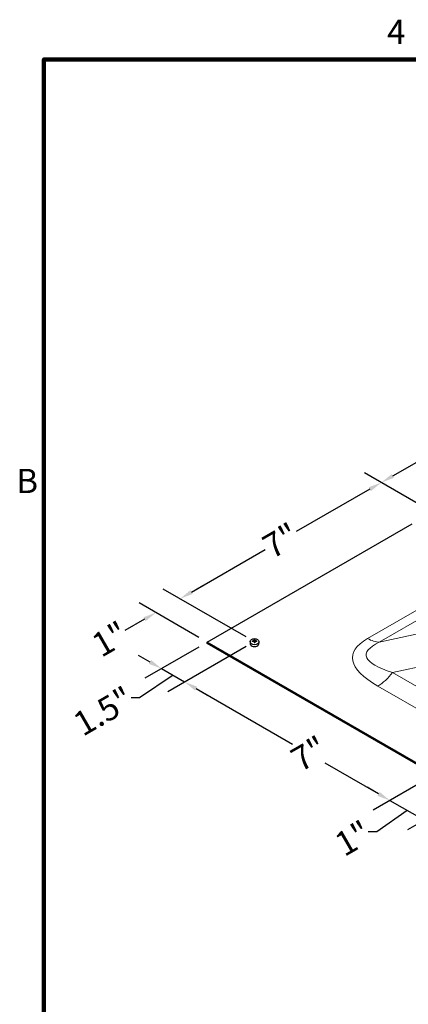
# Model space of a CAD drawing. Units: inches. Extents: x 1 to 101, y 2 to 64.
# Drawn here: x 2 to 13, y 34 to 63 of the extents above; entities that cross this region are included whole.
import ezdxf

# ---------------------------------------------------------------- set-up
doc = ezdxf.new("R2010")
doc.units = ezdxf.units.IN
doc.header["$LTSCALE"] = 6
doc.header["$MEASUREMENT"] = 0
for name, color, linetype, lineweight in [('Border (ANSI)', 7, 'Continuous', 100), ('Dimension (ANSI)', 5, 'Continuous', 25), ('Visible (ANSI)', 7, 'Continuous', 25), ('Visible Narrow (ANSI)', 7, 'Continuous', 5)]:
    doc.layers.add(name, color=color, linetype=linetype, lineweight=lineweight)
doc.layers.add('Installation', color=7, linetype='Continuous')
doc.styles.add('Arial', font='arial.ttf')
doc.styles.add('Note Text (ANSI)', font='tahoma.ttf')
doc.dimstyles.new('Kyle dims (3D)', dxfattribs={"dimscale": 4, "dimtxt": 0.18, "dimasz": 0.098425, "dimexe": 0.125, "dimexo": 0.0625, "dimgap": 0.031496, "dimtad": 0, "dimdec": 1, "dimrnd": 1e-08, "dimzin": 4, "dimdsep": 46, "dimtxsty": 'Arial', "dimcen": 0.09, "dimdle": 0.393701, "dimclrd": 256, "dimclre": 256, "dimclrt": 256, "dimadec": 0, "dimazin": 1, "dimtfac": 1.833333, "dimtdec": 1, "dimtofl": 0, "dimtmove": 0, "dimatfit": 3, "dimfxl": 1, "dimtolj": 1, "dimtzin": 4, "dimlwd": -1, "dimlwe": -1, "dimarcsym": 0})

# ---------------------------------------------------------------- blocks, each defined once
blk = doc.blocks.new('Borders Default Border')
at = {"layer": 'Border (ANSI)', "flags": 128}
blk.add_lwpolyline([(0.38, 0.62), (0.38, 10.38), (16.62, 10.38), (16.62, 0.62), (0.38, 0.62)], dxfattribs=at)
at = {"layer": 'Border (ANSI)', "char_height": 0.12, "attachment_point": 7, "style": 'Note Text (ANSI)'}
for s, insert in [('4', (2.0831, 10.42)), ('B', (0.2434, 8.19))]:
    blk.add_mtext(s, dxfattribs=dict(at, insert=insert))
blk = doc.blocks.new('*D19')
at = {"layer": 'Defpoints', "color": 0, "transparency": 16777216}
for p in [(12.325, 49.677), (14.503, 48.419), (8.55, 44.938)]:
    blk.add_point(p, dxfattribs=at)
at = {"layer": 'Dimension (ANSI)', "transparency": 16777216}
for p, q in [((14.253, 48.564), (11.825, 49.965)), ((11.984, 49.48), (9.794, 48.215)), ((6.674, 46.414), (8.864, 47.679)), ((8.3, 45.082), (5.834, 46.506))]:
    blk.add_line(p, q, dxfattribs=at)
for points in [[(11.951, 49.537), (12.017, 49.423), (12.325, 49.677)], [(6.642, 46.471), (6.707, 46.358), (6.334, 46.217)]]:
    blk.add_solid(points, dxfattribs=at)
at = {"layer": 'Dimension (ANSI)', "transparency": 16777216, "insert": (9.149, 48.259), "char_height": 0.72, "attachment_point": 2, "rotation": 30, "style": 'Arial'}
blk.add_mtext('\\A1;{\\fArial|b0|i0;7"}', dxfattribs=at)
blk = doc.blocks.new('*D20')
at = {"layer": 'Defpoints', "color": 0, "transparency": 16777216}
for p in [(6.334, 46.217), (7.142, 44.92), (8.55, 44.938)]:
    blk.add_point(p, dxfattribs=at)
at = {"layer": 'Dimension (ANSI)', "transparency": 16777216}
for p, q in [((8.3, 45.082), (5.834, 46.506)), ((6.674, 46.414), (7.015, 46.611)), ((6.892, 45.065), (5.115, 46.091)), ((5.274, 45.606), (4.686, 45.266))]:
    blk.add_line(p, q, dxfattribs=at)
for points in [[(6.642, 46.471), (6.707, 46.358), (6.334, 46.217)], [(5.241, 45.662), (5.307, 45.549), (5.615, 45.802)]]:
    blk.add_solid(points, dxfattribs=at)
at = {"layer": 'Dimension (ANSI)', "transparency": 16777216, "insert": (4.067, 45.326), "char_height": 0.72, "attachment_point": 2, "rotation": 30, "style": 'Arial'}
blk.add_mtext('\\A1;{\\fArial|b0|i0;1"}', dxfattribs=at)
blk = doc.blocks.new('*D21')
at = {"layer": 'Defpoints', "color": 0, "transparency": 16777216}
for p in [(7.142, 44.92), (8.55, 44.938), (6.47, 43.737)]:
    blk.add_point(p, dxfattribs=at)
at = {"layer": 'Dimension (ANSI)', "transparency": 16777216}
for p, q in [((6.892, 44.776), (5.281, 43.846)), ((8.3, 44.793), (5.97, 43.448)), ((5.44, 44.331), (5.099, 44.528)), ((5.781, 44.135), (6.47, 43.737)), ((6.126, 43.936), (5.125, 43.262)), ((6.811, 43.54), (7.152, 43.343)), ((5.125, 43.262), (4.873, 43.262))]:
    blk.add_line(p, q, dxfattribs=at)
for points in [[(5.473, 44.388), (5.407, 44.275), (5.781, 44.135)], [(6.844, 43.597), (6.778, 43.483), (6.47, 43.737)]]:
    blk.add_solid(points, dxfattribs=at)
at = {"layer": 'Dimension (ANSI)', "transparency": 16777216, "insert": (3.871, 43.18), "char_height": 0.72, "attachment_point": 2, "rotation": 30, "style": 'Arial'}
blk.add_mtext('\\A1;{\\fArial|b0|i0;1.5"}', dxfattribs=at)
blk = doc.blocks.new('*D22')
at = {"layer": 'Defpoints', "color": 0, "transparency": 16777216}
for p in [(18.162, 53.046), (20.34, 51.789), (14.503, 48.419)]:
    blk.add_point(p, dxfattribs=at)
at = {"layer": 'Dimension (ANSI)', "transparency": 16777216}
for p, q in [((20.09, 51.933), (17.662, 53.335)), ((17.821, 52.85), (16.071, 51.84)), ((12.666, 49.873), (14.415, 50.883)), ((14.253, 48.564), (11.825, 49.965))]:
    blk.add_line(p, q, dxfattribs=at)
for points in [[(17.788, 52.906), (17.853, 52.793), (18.162, 53.046)], [(12.633, 49.93), (12.699, 49.817), (12.325, 49.677)]]:
    blk.add_solid(points, dxfattribs=at)
at = {"layer": 'Dimension (ANSI)', "transparency": 16777216, "insert": (15.06, 51.679), "char_height": 0.72, "attachment_point": 2, "rotation": 30, "style": 'Arial'}
blk.add_mtext('\\A1;{\\fArial|b0|i0;7.5"}', dxfattribs=at)
blk = doc.blocks.new('*D25')
at = {"layer": 'Defpoints', "color": 0, "transparency": 16777216}
for p in [(8.55, 44.938), (14.663, 41.408), (12.583, 40.207)]:
    blk.add_point(p, dxfattribs=at)
at = {"layer": 'Dimension (ANSI)', "transparency": 16777216}
for p, q in [((8.3, 44.793), (5.97, 43.448)), ((6.811, 43.54), (9.685, 41.881)), ((12.242, 40.404), (10.657, 41.32)), ((14.413, 41.264), (12.083, 39.919))]:
    blk.add_line(p, q, dxfattribs=at)
for points in [[(6.844, 43.597), (6.778, 43.483), (6.47, 43.737)], [(12.275, 40.461), (12.209, 40.347), (12.583, 40.207)]]:
    blk.add_solid(points, dxfattribs=at)
at = {"layer": 'Dimension (ANSI)', "transparency": 16777216, "insert": (9.991, 41.912), "char_height": 0.72, "attachment_point": 2, "rotation": 30, "style": 'Arial'}
blk.add_mtext('\\A1;{\\fArial|b0|i0;7"}', dxfattribs=at)
blk = doc.blocks.new('*D26')
at = {"layer": 'Defpoints', "color": 0, "transparency": 16777216}
for p in [(14.663, 41.408), (14.968, 40.402), (13.607, 39.616)]:
    blk.add_point(p, dxfattribs=at)
at = {"layer": 'Dimension (ANSI)', "transparency": 16777216}
for p, q in [((14.413, 41.264), (12.083, 39.919)), ((12.242, 40.404), (11.901, 40.601)), ((12.583, 40.207), (13.607, 39.616)), ((14.718, 40.258), (13.107, 39.328)), ((13.095, 39.912), (12.189, 39.269)), ((13.948, 39.419), (14.289, 39.223)), ((12.189, 39.269), (11.937, 39.269))]:
    blk.add_line(p, q, dxfattribs=at)
for points in [[(12.275, 40.461), (12.209, 40.347), (12.583, 40.207)], [(13.981, 39.476), (13.915, 39.363), (13.607, 39.616)]]:
    blk.add_solid(points, dxfattribs=at)
at = {"layer": 'Dimension (ANSI)', "transparency": 16777216, "insert": (11.301, 39.392), "char_height": 0.72, "attachment_point": 2, "rotation": 30, "style": 'Arial'}
blk.add_mtext('\\A1;{\\fArial|b0|i0;1"}', dxfattribs=at)

msp = doc.modelspace()

# ---------------------------------------------------------------- linework, layer by layer
at = {"layer": 'Installation'}
for p, q in [((8.4241, 44.9455), (8.418, 44.8959)), ((8.4949, 44.9437), (8.4873, 44.9554)), ((8.5385, 44.9399), (8.543, 44.9036)), ((8.5399, 44.9926), (8.5439, 44.9401)), ((8.5566, 44.9401), (8.5606, 44.9926)), ((8.562, 44.9399), (8.5575, 44.9036)), ((8.6132, 44.9554), (8.6056, 44.9437)), ((8.6764, 44.9455), (8.6825, 44.8959))]:
    msp.add_line(p, q, dxfattribs=at)
for centre, major_axis, ratio, start_param, end_param in [((8.5502, 44.8877), (0.1328, 0), 0.7071068, 3.053992, 6.370786), ((8.5505, 44.699), (-0.3446, -0.0091), 0.7659426, 4.7534373, 4.8909989), ((8.5505, 44.7243), (0.3447, -0.0076), 0.6426857, 1.6462458, 1.7838074), ((8.5681, 44.7114), (0.0172, -0.3443), 0.0736075, 3.7270975, 3.8646592), ((8.5681, 44.7119), (0.0254, -0.3438), 0.0496493, 3.9856534, 4.1232151), ((8.5502, 44.9129), (0.0389, 0), 0.7071068, 1.4065185, 1.7350741), ((8.5324, 44.7114), (0.0172, 0.3443), 0.0736075, 5.5601188, 5.6976804), ((8.5324, 44.7119), (0.0254, 0.3438), 0.0496493, 5.3015629, 5.4391245), ((8.5499, 44.699), (-0.3446, 0.0091), 0.7659426, 4.533779, 4.6713407), ((8.5499, 44.7243), (0.3447, 0.0076), 0.6426857, 1.3577852, 1.4953469)]:
    msp.add_ellipse(centre, major_axis=major_axis, ratio=ratio, start_param=start_param, end_param=end_param, dxfattribs=at)
msp.add_ellipse((8.5502, 44.9377), major_axis=(0.1266, 0), ratio=0.7071068, dxfattribs=at)
for points, knots in [([(8.4825, 44.9572), (8.4828, 44.9572), (8.4831, 44.9573), (8.4839, 44.9573), (8.4846, 44.9572), (8.4856, 44.9569), (8.4861, 44.9566), (8.4868, 44.9561), (8.4871, 44.9557), (8.4873, 44.9554)], [0.020621418, 0.020621418, 0.020621418, 0.020621418, 0.023636422, 0.023636422, 0.029573, 0.029573, 0.035431298, 0.035431298, 0.040163491, 0.040163491, 0.040163491, 0.040163491]), ([(8.5385, 44.9688), (8.5385, 44.968), (8.5382, 44.9672), (8.5372, 44.9657), (8.5365, 44.965), (8.5348, 44.9638), (8.5338, 44.9633), (8.5316, 44.9627), (8.5305, 44.9625), (8.5295, 44.9624)], [0, 0, 0, 0, 0.012340851, 0.012340851, 0.024681703, 0.024681703, 0.037025501, 0.037025501, 0.04825819, 0.04825819, 0.04825819, 0.04825819]), ([(8.5295, 44.9458), (8.5306, 44.9458), (8.5318, 44.9457), (8.5341, 44.945), (8.5351, 44.9445), (8.5367, 44.9434), (8.5374, 44.9426), (8.5382, 44.941), (8.5385, 44.9402), (8.5385, 44.9394)], [0, 0, 0, 0, 0.012340851, 0.012340851, 0.024681703, 0.024681703, 0.037025501, 0.037025501, 0.04825819, 0.04825819, 0.04825819, 0.04825819]), ([(8.5399, 44.9926), (8.5399, 44.9931), (8.5399, 44.9936), (8.5398, 44.9946), (8.5398, 44.9952), (8.5398, 44.9962), (8.5398, 44.9968), (8.5398, 44.9974), (8.5398, 44.9976), (8.5398, 44.9977)], [0.053962152, 0.053962152, 0.053962152, 0.053962152, 0.058694346, 0.058694346, 0.064552643, 0.064552643, 0.070489221, 0.070489221, 0.073504226, 0.073504226, 0.073504226, 0.073504226]), ([(8.5398, 44.9019), (8.5398, 44.9021), (8.5398, 44.9024), (8.5398, 44.903), (8.5398, 44.9033), (8.5398, 44.9038), (8.5398, 44.9039), (8.5399, 44.9039), (8.5399, 44.9039), (8.5399, 44.9039)], [0.020621418, 0.020621418, 0.020621418, 0.020621418, 0.023636422, 0.023636422, 0.029573, 0.029573, 0.035431298, 0.035431298, 0.035498423, 0.035498423, 0.035498423, 0.035498423]), ([(8.5606, 44.9039), (8.5593, 44.9037), (8.5579, 44.9036), (8.5551, 44.9034), (8.5537, 44.9034), (8.5509, 44.9033), (8.5495, 44.9033), (8.5468, 44.9034), (8.5454, 44.9034), (8.5426, 44.9036), (8.5412, 44.9037), (8.5399, 44.9039)], [1.40914027, 1.40914027, 1.40914027, 1.40914027, 1.47380269, 1.47380269, 1.53846512, 1.53846512, 1.60312754, 1.60312754, 1.66778996, 1.66778996, 1.73245238, 1.73245238, 1.73245238, 1.73245238]), ([(8.5444, 44.921), (8.5444, 44.9194), (8.5442, 44.9177), (8.5435, 44.9152), (8.5431, 44.9141), (8.5423, 44.9128), (8.5421, 44.9126), (8.5419, 44.9123)], [0.237752318, 0.237752318, 0.237752318, 0.237752318, 0.254880032, 0.254880032, 0.267493477, 0.267493477, 0.271094427, 0.271094427, 0.271094427, 0.271094427]), ([(8.5586, 44.9123), (8.5584, 44.9126), (8.5582, 44.9128), (8.5574, 44.9141), (8.557, 44.9152), (8.5563, 44.9177), (8.5561, 44.9194), (8.5561, 44.921)], [0.289119419, 0.289119419, 0.289119419, 0.289119419, 0.292720369, 0.292720369, 0.305333814, 0.305333814, 0.322461528, 0.322461528, 0.322461528, 0.322461528]), ([(8.5607, 44.9977), (8.5607, 44.9976), (8.5607, 44.9974), (8.5607, 44.9968), (8.5607, 44.9962), (8.5607, 44.9952), (8.5607, 44.9946), (8.5606, 44.9936), (8.5606, 44.9931), (8.5606, 44.9926)], [0.020621418, 0.020621418, 0.020621418, 0.020621418, 0.023636422, 0.023636422, 0.029573, 0.029573, 0.035431298, 0.035431298, 0.040163491, 0.040163491, 0.040163491, 0.040163491]), ([(8.5606, 44.9039), (8.5606, 44.9039), (8.5606, 44.9039), (8.5607, 44.9039), (8.5607, 44.9038), (8.5607, 44.9033), (8.5607, 44.903), (8.5607, 44.9024), (8.5607, 44.9021), (8.5607, 44.9019)], [0.058627221, 0.058627221, 0.058627221, 0.058627221, 0.058694346, 0.058694346, 0.064552643, 0.064552643, 0.070489221, 0.070489221, 0.073504226, 0.073504226, 0.073504226, 0.073504226]), ([(8.571, 44.9624), (8.5699, 44.9625), (8.5687, 44.9627), (8.5664, 44.9634), (8.5654, 44.964), (8.5638, 44.9651), (8.5631, 44.9659), (8.5622, 44.9673), (8.562, 44.9681), (8.562, 44.9688)], [0, 0, 0, 0, 0.012340851, 0.012340851, 0.024681703, 0.024681703, 0.037025501, 0.037025501, 0.04825819, 0.04825819, 0.04825819, 0.04825819]), ([(8.562, 44.9394), (8.562, 44.9402), (8.5623, 44.9412), (8.5633, 44.9428), (8.564, 44.9435), (8.5656, 44.9447), (8.5667, 44.9451), (8.5689, 44.9457), (8.57, 44.9458), (8.571, 44.9458)], [0, 0, 0, 0, 0.012340851, 0.012340851, 0.024681703, 0.024681703, 0.037025501, 0.037025501, 0.04825819, 0.04825819, 0.04825819, 0.04825819]), ([(8.6132, 44.9554), (8.6134, 44.9557), (8.6137, 44.9561), (8.6144, 44.9566), (8.6149, 44.9569), (8.6159, 44.9572), (8.6166, 44.9573), (8.6174, 44.9573), (8.6177, 44.9572), (8.618, 44.9572)], [0.053962152, 0.053962152, 0.053962152, 0.053962152, 0.058694346, 0.058694346, 0.064552643, 0.064552643, 0.070489221, 0.070489221, 0.073504226, 0.073504226, 0.073504226, 0.073504226])]:
    msp.add_open_spline(points, degree=3, knots=knots, dxfattribs=at)
for points, weights in [([(8.5439, 44.9401), (8.5442, 44.9277), (8.5444, 44.921)], [1, 1.34746618301, 1.65727734842]), ([(8.5561, 44.921), (8.5563, 44.9277), (8.5566, 44.9401)], [1.65727734842, 1.34746618301, 1])]:
    msp.add_rational_spline(points, weights, degree=2, dxfattribs=at)
at = {"layer": 'Visible (ANSI)'}
for p, q in [((7.1424, 44.9205), (13.2432, 48.4428)), ((7.1424, 44.8824), (7.1424, 44.9205)), ((14.9683, 40.4022), (7.1424, 44.9205)), ((14.9683, 40.3641), (7.1424, 44.8824))]:
    msp.add_line(p, q, dxfattribs=at)
at = {"layer": 'Visible Narrow (ANSI)'}
for p, q in [((12.2627, 44.9209), (32.8304, 56.7957)), ((15.5336, 47.1204), (11.9175, 45.0327)), ((21.221, 46.8658), (12.2627, 44.9209)), ((12.6613, 44.0186), (19.8358, 45.5763)), ((16.8181, 41.6187), (12.6613, 44.0186)), ((12.2193, 43.615), (16.3761, 41.215))]:
    msp.add_line(p, q, dxfattribs=at)
for centre, major_axis, ratio, start_param, end_param in [((21.3443, 43.6656), (-9.8791, 0.8273), 0.2050854, 5.9961178, 6.6939766), ((21.3443, 44.6168), (-9.4698, -0.0764), 0.1400867, 5.9947187, 6.6925775), ((11.9175, 45.9839), (0.5825, -1.0089), 0.5773503, 5.4977871, 5.9301949), ((12.2193, 44.5662), (-0.5825, -1.0089), 0.5773503, 0.7853982, 1.3516976)]:
    msp.add_ellipse(centre, major_axis=major_axis, ratio=ratio, start_param=start_param, end_param=end_param, dxfattribs=at)

# ---------------------------------------------------------------- block references
at = {"layer": 'Defpoints', "xscale": 6, "yscale": 6, "zscale": 6}
msp.add_blockref('Borders Default Border', (0, 0), dxfattribs=at)

# ---------------------------------------------------------------- dimensions: what is measured, and where the dimension line sits
at = {"layer": 'Dimension (ANSI)'}
for base, p1, p2, text, picture, middle in [((18.1616, 53.0465), (14.5029, 48.4192), (20.3396, 51.789), '{\\fArial|b0|i0;7.5"}', '*D22', (15.2433, 51.3615)), ((12.3249, 49.6766), (8.5502, 44.9377), (14.5029, 48.4192), '{\\fArial|b0|i0;<>}', '*D19', (9.3292, 47.9471))]:
    dim = msp.add_linear_dim(base=base, p1=p1, p2=p2, angle=210, text=text, dimstyle='Kyle dims (3D)', override={"dimdec": 0, "dimpost": '"'}, dxfattribs=at)
    dim.commit()
    dim.dimension.update_dxf_attribs({"geometry": picture, "text_midpoint": middle})
dim = msp.add_linear_dim(base=(6.3335, 46.2175), p1=(7.1424, 44.9205), p2=(8.5502, 44.9377), angle=210, text='{\\fArial|b0|i0;1"}', dimstyle='Kyle dims (3D)', override={"dimtih": 0, "dimtoh": 0, "dimdec": 0, "dimlfac": 1.224745, "dimpost": '"', "dimtdec": 0, "dimatfit": 1}, dxfattribs=at)
dim.commit()
dim.dimension.update_dxf_attribs({"geometry": '*D20', "text_midpoint": (4.2478, 45.0133), "dimtype": 160})
for base, p1, p2, text, override, picture, middle in [((6.4701, 43.7367), (7.1424, 44.9205), (8.5502, 44.9377), '{\\fArial|b0|i0;1.5"}', {"dimdec": 0, "dimlfac": 1.224745, "dimpost": '"', "dimtdec": 0, "dimtmove": 1, "dimatfit": 1}, '*D21', (4.7469, 43.2616)), ((12.5831, 40.2073), (8.5502, 44.9377), (14.6633, 41.4083), '{\\fArial|b0|i0;7"}', {"dimdec": 0, "dimlfac": 1.224745, "dimpost": '"', "dimtdec": 0, "dimatfit": 1}, '*D25', (10.1707, 41.6001)), ((13.6069, 39.6162), (14.6633, 41.4083), (14.9683, 40.4022), '{\\fArial|b0|i0;<>}', {"dimdec": 0, "dimlfac": 1.224745, "dimpost": '"', "dimtdec": 0, "dimtmove": 1, "dimatfit": 1}, '*D26', (11.811, 39.2686))]:
    dim = msp.add_linear_dim(base=base, p1=p1, p2=p2, angle=150, text=text, dimstyle='Kyle dims (3D)', override=override, dxfattribs=at)
    dim.commit()
    dim.dimension.update_dxf_attribs({"geometry": picture, "text_midpoint": middle, "dimtype": 160, "text_rotation": 30})

doc.saveas('drawing.dxf')
